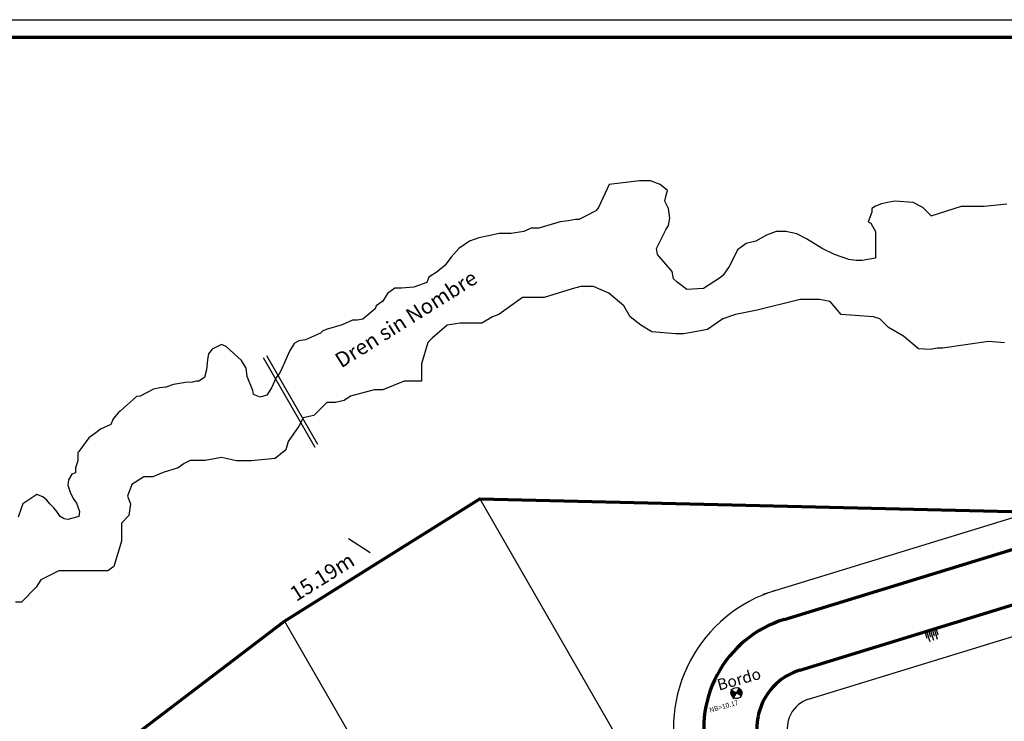
# Model space of a CAD drawing. Units: millimetres. Extents: x 297918 to 298182, y 2658233 to 2658366.
# Drawn here: x 297991 to 298056, y 2658320 to 2658366 of the extents above; entities that cross this region are included whole.
import ezdxf
from ezdxf.enums import TextEntityAlignment as Align

# ---------------------------------------------------------------- set-up
doc = ezdxf.new("R2010")
doc.units = ezdxf.units.MM
doc.linetypes.add('DOT', pattern=[0.25, 0, -0.25])
for name, color, linetype, lineweight in [('BORDO ALTO', 84, 'Continuous', 70), ('BORDO BAJO', 5, 'Continuous', 30), ('datos mas', 5, 'Continuous', 30), ('dren', 4, 'Continuous', 30), ('limite', 6, 'Continuous', 70)]:
    doc.layers.add(name, color=color, linetype=linetype, lineweight=lineweight)
doc.layers.add('LINEA SEÑALAR', color=8, linetype='DOT')
doc.styles.add('MONOTXT4', font='MONOTXT4.shx')
doc.styles.get("Standard").update_dxf_attribs({"font": 'bgothl.ttf'})
doc.styles.add('style1', font='stylu.ttf')

msp = doc.modelspace()

# ---------------------------------------------------------------- hatches: boundary and pattern name
h = msp.add_hatch(color=256)
edge = h.paths.add_edge_path()
edge.add_line((298038.509, 2658321.709), (298038.191, 2658321.888))
edge.add_ellipse((298038.509, 2658321.709), major_axis=(-0.318, 0.18), ratio=1, start_angle=0, end_angle=45)
edge.add_ellipse((298038.509, 2658321.709), major_axis=(0.18, 0.318), ratio=1, start_angle=135, end_angle=180)
edge.add_line((298038.329, 2658321.39), (298038.509, 2658321.709))
edge = h.paths.add_edge_path()
edge.add_ellipse((298038.509, 2658321.709), major_axis=(0.18, 0.318), ratio=1, start_angle=315, end_angle=360)
edge.add_line((298038.689, 2658322.027), (298038.509, 2658321.709))
edge.add_line((298038.509, 2658321.709), (298038.827, 2658321.529))
edge.add_ellipse((298038.509, 2658321.709), major_axis=(-0.318, 0.18), ratio=1, start_angle=180, end_angle=225)

# ---------------------------------------------------------------- linework, layer by layer
for p, q in [((297917.825, 2658366.122), (298182.174, 2658366.122)), ((298021.59, 2658334.53), (298053, 2658280)), ((298008.73, 2658326.45), (298039, 2658274)), ((298051.081, 2658325.309), (298050.968, 2658325.675)), ((298051.281, 2658325.098), (298051.091, 2658325.713)), ((298051.327, 2658325.385), (298051.214, 2658325.751)), ((298051.527, 2658325.174), (298051.337, 2658325.789)), ((298051.573, 2658325.461), (298051.46, 2658325.827)), ((298051.773, 2658325.25), (298051.583, 2658325.865)), ((298051.819, 2658325.536), (298051.706, 2658325.902)), ((298038.88, 2658321.499), (298038.137, 2658321.918)), ((298038.299, 2658321.337), (298038.719, 2658322.08))]:
    msp.add_line(p, q)
at = {"lineweight": 70}
msp.add_line((298178.243, 2658364.95), (297921.709, 2658364.95), dxfattribs=at)
at = {"color": 173}
for p, q in [((298007.32, 2658343.85), (298010.726, 2658337.938)), ((298007.537, 2658343.975), (298010.901, 2658338.135))]:
    msp.add_line(p, q, dxfattribs=at)
msp.add_ellipse((298038.509, 2658321.709), major_axis=(-0.318, 0.18), ratio=1, start_param=3.926991, end_param=10.210176)
at = {"layer": 'BORDO ALTO'}
for p, q in [((298041.657, 2658326.56), (298057.895, 2658331.556)), ((298042.687, 2658323.215), (298058.386, 2658328.045))]:
    msp.add_line(p, q, dxfattribs=at)
for radius in [7.5, 4]:
    msp.add_arc((298043.863, 2658319.392), radius, 107.10273, 197.10273, dxfattribs=at)
at = {"layer": 'BORDO BAJO'}
for p, q in [((298040.267, 2658328.225), (298057.615, 2658333.563)), ((298043.275, 2658321.303), (298058.666, 2658326.039))]:
    msp.add_line(p, q, dxfattribs=at)
for radius in [9.5, 2]:
    msp.add_arc((298043.863, 2658319.392), radius, 107.10273, 197.10273, dxfattribs=at)
at = {"layer": 'dren'}
for p, q in [((298032.124, 2658355.498), (298030.848, 2658355.338)), ((298032.842, 2658355.498), (298032.124, 2658355.498)), ((298033.481, 2658355.258), (298032.842, 2658355.498)), ((298030.13, 2658355.258), (298029.412, 2658353.743)), ((298030.848, 2658355.338), (298030.13, 2658355.258)), ((298033.959, 2658354.86), (298033.481, 2658355.258)), ((298033.88, 2658354.541), (298033.959, 2658354.86)), ((298033.8, 2658354.142), (298033.88, 2658354.541)), ((298034.039, 2658353.663), (298033.8, 2658354.142)), ((298048.958, 2658354.142), (298048.48, 2658354.062)), ((298050.155, 2658354.062), (298048.958, 2658354.142)), ((298029.252, 2658353.504), (298028.614, 2658353.185)), ((298029.412, 2658353.743), (298029.252, 2658353.504)), ((298034.119, 2658353.026), (298034.039, 2658353.663)), ((298047.682, 2658353.823), (298047.442, 2658353.663)), ((298047.442, 2658353.663), (298047.442, 2658353.424)), ((298048.081, 2658353.982), (298047.682, 2658353.823)), ((298048.48, 2658354.062), (298048.081, 2658353.982)), ((298050.793, 2658353.743), (298050.155, 2658354.062)), ((298051.352, 2658353.185), (298050.793, 2658353.743)), ((298051.352, 2658353.185), (298053.351, 2658353.819)), ((298053.351, 2658353.819), (298054.346, 2658353.819)), ((298054.346, 2658353.819), (298054.844, 2658353.819)), ((298054.844, 2658353.819), (298056.337, 2658353.984)), ((298027.417, 2658352.866), (298026.892, 2658352.789)), ((298027.896, 2658352.946), (298027.417, 2658352.866)), ((298028.135, 2658352.946), (298027.896, 2658352.946)), ((298028.614, 2658353.185), (298028.135, 2658352.946)), ((298034.039, 2658352.547), (298034.119, 2658353.026)), ((298047.442, 2658353.424), (298047.203, 2658352.786)), ((298024.991, 2658352.367), (298024.498, 2658352.156)), ((298025.484, 2658352.367), (298024.991, 2658352.367)), ((298026.892, 2658352.789), (298025.484, 2658352.367)), ((298033.241, 2658351.032), (298033.88, 2658352.308)), ((298033.88, 2658352.308), (298034.039, 2658352.547)), ((298047.203, 2658352.786), (298047.363, 2658352.707)), ((298047.363, 2658352.707), (298047.682, 2658352.148)), ((298021.542, 2658351.734), (298020.908, 2658351.523)), ((298022.175, 2658351.875), (298021.542, 2658351.734)), ((298022.879, 2658352.015), (298022.175, 2658351.875)), ((298023.654, 2658352.015), (298022.879, 2658352.015)), ((298024.498, 2658352.156), (298023.654, 2658352.015)), ((298040.501, 2658351.909), (298039.783, 2658351.51)), ((298041.14, 2658352.148), (298040.501, 2658351.909)), ((298041.778, 2658352.148), (298041.14, 2658352.148)), ((298042.496, 2658351.989), (298041.778, 2658352.148)), ((298043.134, 2658351.67), (298042.496, 2658351.989)), ((298044.171, 2658351.032), (298043.134, 2658351.67)), ((298047.682, 2658352.148), (298047.682, 2658351.112)), ((298020.205, 2658351.03), (298019.712, 2658350.467)), ((298020.908, 2658351.523), (298020.205, 2658351.03)), ((298033.321, 2658350.633), (298033.241, 2658351.032)), ((298038.587, 2658350.952), (298038.268, 2658350.314)), ((298038.826, 2658351.112), (298038.587, 2658350.952)), ((298039.145, 2658351.351), (298038.826, 2658351.112)), ((298039.783, 2658351.51), (298039.145, 2658351.351)), ((298044.969, 2658350.633), (298044.171, 2658351.032)), ((298047.682, 2658351.112), (298047.682, 2658350.633)), ((298019.712, 2658350.467), (298019.289, 2658349.905)), ((298034.278, 2658349.517), (298033.321, 2658350.633)), ((298038.268, 2658350.314), (298038.028, 2658349.836)), ((298045.927, 2658350.314), (298044.969, 2658350.633)), ((298046.405, 2658350.235), (298045.927, 2658350.314)), ((298046.804, 2658350.235), (298046.405, 2658350.235)), ((298047.682, 2658350.394), (298046.804, 2658350.235)), ((298047.682, 2658350.633), (298047.682, 2658350.394)), ((298019.289, 2658349.905), (298018.797, 2658349.482)), ((298038.028, 2658349.836), (298037.629, 2658349.278)), ((298018.234, 2658349.131), (298018.116, 2658348.797)), ((298018.797, 2658349.482), (298018.234, 2658349.131)), ((298034.358, 2658349.038), (298034.278, 2658349.517)), ((298034.598, 2658348.799), (298034.358, 2658349.038)), ((298037.47, 2658349.118), (298036.353, 2658348.4)), ((298037.629, 2658349.278), (298037.47, 2658349.118)), ((298016.005, 2658348.424), (298015.508, 2658348.052)), ((298016.44, 2658348.424), (298016.005, 2658348.424)), ((298017.247, 2658348.486), (298016.44, 2658348.424)), ((298018.116, 2658348.797), (298017.247, 2658348.486)), ((298027.681, 2658348.376), (298025.837, 2658347.809)), ((298028.248, 2658348.518), (298027.681, 2658348.376)), ((298029.099, 2658348.518), (298028.248, 2658348.518)), ((298030.092, 2658348.093), (298029.099, 2658348.518)), ((298035.236, 2658348.321), (298034.598, 2658348.799)), ((298036.353, 2658348.4), (298035.236, 2658348.321)), ((298015.508, 2658348.052), (298015.197, 2658347.555)), ((298024.419, 2658347.809), (298022.858, 2658346.675)), ((298025.27, 2658347.809), (298024.419, 2658347.809)), ((298025.837, 2658347.809), (298025.27, 2658347.809)), ((298031.085, 2658347.242), (298030.092, 2658348.093)), ((298042.716, 2658347.668), (298039.879, 2658346.959)), ((298043.993, 2658347.668), (298042.716, 2658347.668)), ((298044.702, 2658347.526), (298043.993, 2658347.668)), ((298014.701, 2658347.058), (298013.893, 2658346.376)), ((298014.763, 2658347.245), (298014.701, 2658347.058)), ((298015.197, 2658347.555), (298014.763, 2658347.245)), ((298031.511, 2658346.533), (298031.085, 2658347.242)), ((298045.411, 2658346.675), (298044.702, 2658347.526)), ((298013.893, 2658346.376), (298013.521, 2658346.314)), ((298022.433, 2658346.533), (298021.724, 2658346.108)), ((298022.858, 2658346.675), (298022.433, 2658346.533)), ((298032.22, 2658345.966), (298031.511, 2658346.533)), ((298037.61, 2658346.392), (298036.617, 2658345.683)), ((298038.461, 2658346.675), (298037.61, 2658346.392)), ((298039.879, 2658346.959), (298038.461, 2658346.675)), ((298047.539, 2658346.533), (298045.411, 2658346.675)), ((298047.964, 2658346.392), (298047.539, 2658346.533)), ((298048.531, 2658345.825), (298047.964, 2658346.392)), ((298011.471, 2658345.693), (298011.223, 2658345.569)), ((298012.527, 2658346.003), (298011.471, 2658345.693)), ((298013.21, 2658346.314), (298012.527, 2658346.003)), ((298013.521, 2658346.314), (298013.21, 2658346.314)), ((298019.454, 2658345.966), (298018.461, 2658345.116)), ((298020.305, 2658346.108), (298019.454, 2658345.966)), ((298021.015, 2658346.108), (298020.305, 2658346.108)), ((298021.724, 2658346.108), (298021.015, 2658346.108)), ((298032.929, 2658345.541), (298032.22, 2658345.966)), ((298049.524, 2658345.258), (298048.531, 2658345.825)), ((298011.099, 2658345.445), (298010.105, 2658345.01)), ((298011.223, 2658345.569), (298011.099, 2658345.445)), ((298018.461, 2658345.116), (298018.178, 2658344.832)), ((298034.489, 2658345.399), (298032.929, 2658345.541)), ((298035.057, 2658345.399), (298034.489, 2658345.399)), ((298036.617, 2658345.683), (298035.057, 2658345.399)), ((298050.517, 2658344.407), (298049.524, 2658345.258)), ((298003.957, 2658344.389), (298003.708, 2658344.079)), ((298004.578, 2658344.7), (298003.957, 2658344.389)), ((298004.888, 2658344.576), (298004.578, 2658344.7)), ((298005.882, 2658343.644), (298004.888, 2658344.576)), ((298009.36, 2658344.762), (298009.049, 2658344.265)), ((298009.67, 2658344.948), (298009.36, 2658344.762)), ((298010.105, 2658345.01), (298009.67, 2658344.948)), ((298018.178, 2658344.832), (298017.752, 2658343.415)), ((298051.304, 2658344.373), (298050.517, 2658344.407)), ((298051.748, 2658344.461), (298051.304, 2658344.373)), ((298052.103, 2658344.461), (298051.748, 2658344.461)), ((298055.12, 2658344.905), (298052.103, 2658344.461)), ((298056.185, 2658344.816), (298055.12, 2658344.905)), ((298003.708, 2658344.079), (298003.646, 2658343.707)), ((298009.049, 2658344.265), (298008.677, 2658343.396)), ((298003.646, 2658343.707), (298003.584, 2658343.024)), ((298006.193, 2658343.148), (298005.882, 2658343.644)), ((298006.255, 2658342.589), (298006.193, 2658343.148)), ((298008.615, 2658343.272), (298008.49, 2658342.962)), ((298008.677, 2658343.396), (298008.615, 2658343.272)), ((298017.752, 2658343.415), (298017.752, 2658342.28)), ((298003.46, 2658342.527), (298003.087, 2658342.279)), ((298003.584, 2658343.024), (298003.46, 2658342.527)), ((298006.627, 2658341.658), (298006.255, 2658342.589)), ((298008.18, 2658342.527), (298007.869, 2658341.844)), ((298008.366, 2658342.775), (298008.18, 2658342.527)), ((298008.49, 2658342.962), (298008.366, 2658342.775)), ((298000.514, 2658341.837), (298000.091, 2658341.76)), ((298000.898, 2658341.875), (298000.514, 2658341.837)), ((298001.398, 2658342.067), (298000.898, 2658341.875)), ((298002.205, 2658342.183), (298001.398, 2658342.067)), ((298002.667, 2658342.221), (298002.205, 2658342.183)), ((298002.901, 2658342.279), (298002.667, 2658342.221)), ((298003.087, 2658342.279), (298002.901, 2658342.279)), ((298007.869, 2658341.844), (298007.559, 2658341.348)), ((298016.618, 2658342.28), (298015.199, 2658341.713)), ((298017.752, 2658342.28), (298016.618, 2658342.28)), ((297998.976, 2658341.261), (297997.9, 2658340.3)), ((297999.207, 2658341.299), (297998.976, 2658341.261)), ((298000.091, 2658341.76), (297999.207, 2658341.299)), ((298006.689, 2658341.41), (298006.627, 2658341.658)), ((298007.124, 2658341.224), (298006.689, 2658341.41)), ((298007.559, 2658341.348), (298007.124, 2658341.224)), ((298013.072, 2658341.288), (298012.646, 2658341.004)), ((298014.632, 2658341.713), (298013.072, 2658341.288)), ((298015.199, 2658341.713), (298014.632, 2658341.713)), ((298011.511, 2658340.863), (298010.66, 2658340.012)), ((298012.079, 2658340.863), (298011.511, 2658340.863)), ((298012.646, 2658341.004), (298012.079, 2658340.863)), ((297997.785, 2658340.223), (297997.439, 2658339.801)), ((297997.9, 2658340.3), (297997.785, 2658340.223)), ((298009.951, 2658339.87), (298009.667, 2658339.303)), ((298010.66, 2658340.012), (298009.951, 2658339.87)), ((297997.285, 2658339.416), (297996.593, 2658339.109)), ((297997.439, 2658339.801), (297997.285, 2658339.416)), ((298009.667, 2658339.303), (298008.958, 2658338.311)), ((297996.286, 2658338.878), (297995.824, 2658338.533)), ((297996.593, 2658339.109), (297996.286, 2658338.878)), ((297995.824, 2658338.533), (297995.171, 2658337.649)), ((298008.958, 2658338.311), (298008.816, 2658337.744)), ((297995.171, 2658337.649), (297995.094, 2658337.572)), ((297995.094, 2658337.572), (297995.094, 2658337.034)), ((298008.816, 2658337.744), (298008.107, 2658337.177)), ((297995.094, 2658337.034), (297994.94, 2658336.573)), ((298002.108, 2658336.854), (298001.715, 2658336.559)), ((298002.502, 2658337.051), (298002.108, 2658336.854)), ((298003.487, 2658337.051), (298002.502, 2658337.051)), ((298004.57, 2658337.248), (298003.487, 2658337.051)), ((298005.554, 2658337.035), (298004.57, 2658337.248)), ((298006.547, 2658337.035), (298005.554, 2658337.035)), ((298008.107, 2658337.177), (298006.547, 2658337.035)), ((297994.71, 2658336.151), (297994.479, 2658335.766)), ((297994.94, 2658336.227), (297994.71, 2658336.151)), ((297994.94, 2658336.573), (297994.94, 2658336.227)), ((297999.45, 2658335.968), (297998.662, 2658335.476)), ((298000.041, 2658335.968), (297999.45, 2658335.968)), ((298000.73, 2658336.264), (298000.041, 2658335.968)), ((298001.715, 2658336.559), (298000.73, 2658336.264)), ((297994.479, 2658335.766), (297994.441, 2658335.421)), ((297994.441, 2658335.421), (297994.594, 2658334.96)), ((297998.662, 2658335.476), (297998.367, 2658334.689)), ((297992.403, 2658334.806), (297991.481, 2658334.191)), ((297992.788, 2658334.652), (297992.403, 2658334.806)), ((297993.057, 2658334.422), (297992.788, 2658334.652)), ((297994.594, 2658334.96), (297994.787, 2658334.537)), ((297998.367, 2658334.689), (297998.564, 2658334.197)), ((297991.481, 2658334.191), (297991.365, 2658333.884)), ((297993.249, 2658334.191), (297993.057, 2658334.422)), ((297993.518, 2658333.922), (297993.249, 2658334.191)), ((297994.787, 2658334.537), (297995.017, 2658334.23)), ((297995.017, 2658334.23), (297995.094, 2658333.999)), ((297998.564, 2658334.197), (297998.466, 2658333.41)), ((297991.365, 2658333.884), (297991.173, 2658333.308)), ((297993.71, 2658333.692), (297993.518, 2658333.922)), ((297993.941, 2658333.346), (297993.71, 2658333.692)), ((297995.094, 2658333.999), (297995.209, 2658333.692)), ((297995.209, 2658333.692), (297995.171, 2658333.346)), ((297998.466, 2658333.41), (297997.973, 2658332.918)), ((297994.21, 2658333.192), (297993.941, 2658333.346)), ((297994.441, 2658333.154), (297994.21, 2658333.192)), ((297995.171, 2658333.346), (297994.441, 2658333.154)), ((297997.973, 2658332.918), (297997.973, 2658332.131)), ((297997.973, 2658332.131), (297997.973, 2658331.737)), ((297997.973, 2658331.737), (297997.481, 2658330.064)), ((297993.838, 2658329.769), (297992.657, 2658329.178)), ((297994.429, 2658329.769), (297993.838, 2658329.769)), ((297995.413, 2658329.769), (297994.429, 2658329.769)), ((297995.709, 2658329.769), (297995.413, 2658329.769)), ((297996.103, 2658329.769), (297995.709, 2658329.769)), ((297997.087, 2658329.769), (297996.103, 2658329.769)), ((297997.481, 2658330.064), (297997.087, 2658329.769)), ((297992.657, 2658329.178), (297992.361, 2658328.686)), ((297992.361, 2658328.686), (297991.377, 2658327.702)), ((297991.377, 2658327.702), (297990.983, 2658327.702))]:
    msp.add_line(p, q, dxfattribs=at)
at = {"layer": 'limite'}
msp.add_lwpolyline([(298107, 2658295), (298053, 2658280), (298039, 2658274), (297937, 2658245), (297930.7, 2658267.01), (298008.73, 2658326.45), (298021.59, 2658334.53), (298095.38, 2658332.75)], close=True, dxfattribs=at)
at = {"layer": 'LINEA SEÑALAR', "linetype": 'ByBlock', "ltscale": 0.05}
msp.add_line((298012.944, 2658331.893), (298014.38, 2658330.984), dxfattribs=at)

# ---------------------------------------------------------------- texts
at = {"style": 'style1'}
msp.add_text('Bordo', height=0.75, rotation=15.8296, dxfattribs=at).set_placement((298037.366, 2658321.863))
msp.add_text('NB=10.17', height=0.325, rotation=15.52411).set_placement((298036.778, 2658320.419))
at = {"layer": 'datos mas'}
for s, style, p in [('Dren sin Nombre', 'MONOTXT4', (298016.803, 2658346.279)), ('15.19m', 'style1', (298011.273, 2658329.266))]:
    msp.add_text(s, height=1, rotation=32.14134, dxfattribs=dict(at, style=style)).set_placement(p, align=Align.MIDDLE)

doc.saveas('drawing.dxf')
